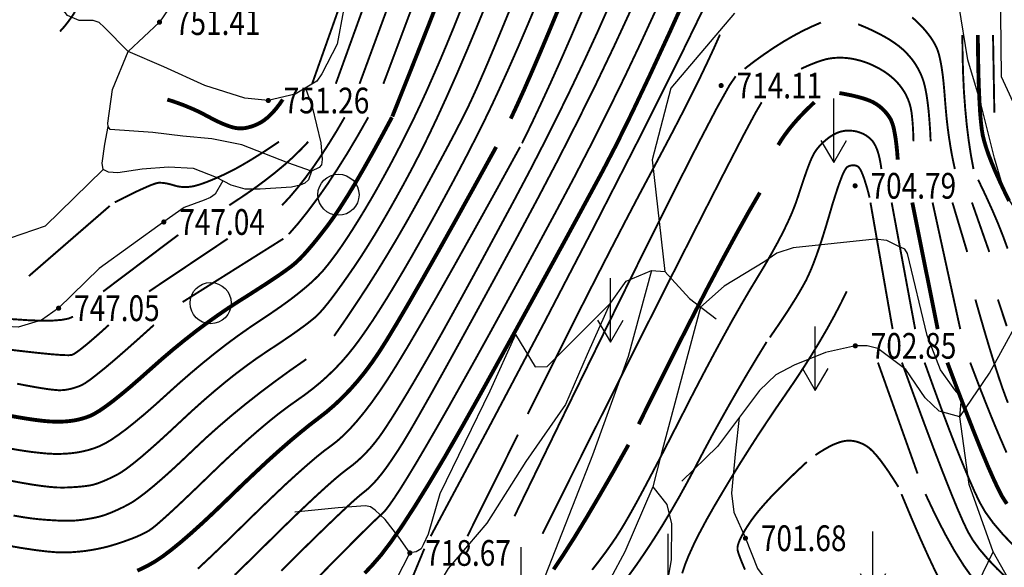
# Model space of a CAD drawing. Units: inches. Extents: x 36481866 to 36491121, y 3070046 to 3193056.
# Drawn here: x 36484522 to 36484675, y 3071207 to 3071292 of the extents above; entities that cross this region are included whole.
import ezdxf
from ezdxf.enums import TextEntityAlignment as Align

# ---------------------------------------------------------------- set-up
doc = ezdxf.new("R2010")
doc.units = ezdxf.units.IN
doc.header["$LTSCALE"] = 2
doc.header["$MEASUREMENT"] = 0
doc.header["$XCLIPFRAME"] = 0
for name, color, linetype in [('DGX', 253, 'Continuous'), ('DMTZ', 253, 'Continuous'), ('GCD', 253, 'Continuous'), ('TK', 7, 'Continuous'), ('ZBTZ', 253, 'Continuous')]:
    doc.layers.add(name, color=color, linetype=linetype)
doc.styles.add('HZ', font='txt', dxfattribs={"width": 0.8})
doc.linetypes.add('10421', pattern='A,2,[150,AAA.SHX,S=1,R=0,X=0,Y=1],1e-11', length=2)
picture_1 = doc.add_image_def('image1.png', size_in_pixel=(6617, 9358))

# ---------------------------------------------------------------- blocks, each defined once
blk = doc.blocks.new('GC200')
at = {"linetype": 'Continuous', "const_width": 0.2, "flags": 128}
blk.add_lwpolyline([(-0.1, 0, 1), (0.1, 0, 1)], format="xyb", close=True, dxfattribs=at)
blk = doc.blocks.new('gc120')
for p, q in [((0, 0), (0, 2.5)), ((-0.5, 0.866), (0, 0)), ((0, 0), (0.5, 0.866))]:
    blk.add_line(p, q)
blk = doc.blocks.new('gc122')
blk.add_circle((0, 0), 0.8)

msp = doc.modelspace()

# ---------------------------------------------------------------- linework, layer by layer
at = {"layer": 'DGX', "linetype": 'Continuous', "const_width": 0.3, "flags": 128}
for points in [[(36484640.48, 3071319.56), (36484635.99, 3071309.69), (36484630.83, 3071298.79), (36484625.01, 3071286.85), (36484618.52, 3071273.88), (36484611.36, 3071259.88), (36484603.54, 3071244.85), (36484595.05, 3071228.79), (36484585.9, 3071211.7)], [(36484575.06, 3071303.51), (36484567.45, 3071282.06)], [(36484578.89, 3071303.51), (36484571.13, 3071282.06)], [(36484574.83, 3071282.06), (36484582.74, 3071303.51)], [(36484578.54, 3071282.06), (36484586.6, 3071303.51)], [(36484528.19, 3071290.19), (36484528.9, 3071290.98), (36484529.57, 3071291.84), (36484530.21, 3071292.75), (36484530.82, 3071293.73), (36484531.4, 3071294.76), (36484531.94, 3071295.85), (36484532.44, 3071297), (36484532.92, 3071298.2)], [(36484520.35, 3071220.36), (36484522.25, 3071220.01), (36484523.95, 3071219.72), (36484525.45, 3071219.51), (36484526.74, 3071219.36), (36484527.83, 3071219.28), (36484528.72, 3071219.27), (36484529.48, 3071219.29), (36484530.19, 3071219.33), (36484530.84, 3071219.37), (36484531.43, 3071219.42), (36484531.97, 3071219.48), (36484532.46, 3071219.54), (36484532.89, 3071219.61), (36484533.27, 3071219.69), (36484533.63, 3071219.79), (36484534.03, 3071219.91), (36484534.45, 3071220.07), (36484534.91, 3071220.25), (36484535.41, 3071220.46), (36484535.93, 3071220.7), (36484536.49, 3071220.97), (36484537.08, 3071221.26), (36484537.76, 3071221.66), (36484538.6, 3071222.24), (36484539.59, 3071223), (36484540.74, 3071223.93), (36484542.04, 3071225.05), (36484543.5, 3071226.34), (36484545.12, 3071227.82), (36484546.89, 3071229.47), (36484548.71, 3071231.16), (36484550.51, 3071232.77), (36484552.26, 3071234.28), (36484553.97, 3071235.7), (36484555.65, 3071237.03), (36484557.29, 3071238.26), (36484558.89, 3071239.41), (36484560.45, 3071240.46), (36484561.92, 3071241.43), (36484563.25, 3071242.32), (36484564.45, 3071243.14), (36484565.5, 3071243.89), (36484566.41, 3071244.55), (36484567.18, 3071245.15), (36484567.81, 3071245.66), (36484568.3, 3071246.11), (36484568.75, 3071246.58), (36484569.28, 3071247.18), (36484569.88, 3071247.92), (36484570.56, 3071248.79), (36484571.3, 3071249.79), (36484572.12, 3071250.92), (36484573.02, 3071252.19), (36484573.98, 3071253.58), (36484575, 3071255.1), (36484576.04, 3071256.73), (36484577.12, 3071258.47), (36484578.23, 3071260.32), (36484579.36, 3071262.27), (36484580.53, 3071264.34), (36484581.73, 3071266.51), (36484582.96, 3071268.8), (36484584.23, 3071271.25), (36484585.56, 3071273.94), (36484586.95, 3071276.87), (36484588.39, 3071280.02), (36484589.9, 3071283.41), (36484591.46, 3071287.04), (36484593.08, 3071290.9), (36484594.76, 3071294.99)], [(36484602.32, 3071294.36), (36484600.85, 3071290.87), (36484599.42, 3071287.55), (36484598.03, 3071284.41), (36484596.69, 3071281.46), (36484595.4, 3071278.68), (36484594.15, 3071276.09), (36484592.94, 3071273.68), (36484591.75, 3071271.35), (36484590.54, 3071269.03), (36484589.31, 3071266.71), (36484588.06, 3071264.4), (36484586.8, 3071262.08), (36484585.52, 3071259.77), (36484584.22, 3071257.46), (36484582.91, 3071255.15), (36484581.61, 3071252.91), (36484580.36, 3071250.81), (36484579.17, 3071248.85), (36484578.03, 3071247.04), (36484576.95, 3071245.36), (36484575.91, 3071243.82), (36484574.93, 3071242.43), (36484574, 3071241.18), (36484573.07, 3071240.01), (36484572.09, 3071238.88), (36484571.06, 3071237.79), (36484569.97, 3071236.73), (36484568.83, 3071235.7), (36484567.63, 3071234.71), (36484566.38, 3071233.75), (36484565.08, 3071232.83), (36484563.71, 3071231.86), (36484562.25, 3071230.76), (36484560.71, 3071229.53), (36484559.08, 3071228.16), (36484557.37, 3071226.67), (36484555.57, 3071225.04), (36484553.68, 3071223.29), (36484551.71, 3071221.4), (36484549.8, 3071219.55), (36484548.09, 3071217.92), (36484546.59, 3071216.5), (36484545.28, 3071215.29), (36484544.18, 3071214.3), (36484543.29, 3071213.52), (36484542.59, 3071212.96), (36484542.1, 3071212.61), (36484541.67, 3071212.36), (36484541.19, 3071212.11), (36484540.63, 3071211.85), (36484540.02, 3071211.58), (36484539.34, 3071211.31), (36484538.59, 3071211.04), (36484537.78, 3071210.75), (36484536.91, 3071210.47), (36484535.99, 3071210.19), (36484535.05, 3071209.95), (36484534.09, 3071209.74), (36484533.11, 3071209.56), (36484532.11, 3071209.41), (36484531.09, 3071209.3), (36484530.05, 3071209.22), (36484528.99, 3071209.18), (36484527.75, 3071209.2), (36484526.18, 3071209.33), (36484524.29, 3071209.56), (36484522.06, 3071209.9), (36484519.51, 3071210.35)], [(36484520.29, 3071225.36), (36484521.95, 3071225.08), (36484523.47, 3071224.85), (36484524.85, 3071224.69), (36484526.07, 3071224.57), (36484527.15, 3071224.51), (36484528.14, 3071224.5), (36484529.1, 3071224.54), (36484530.04, 3071224.62), (36484530.95, 3071224.74), (36484531.82, 3071224.91), (36484532.67, 3071225.12), (36484533.5, 3071225.38), (36484534.29, 3071225.68), (36484535.14, 3071226.09), (36484536.13, 3071226.67), (36484537.25, 3071227.43), (36484538.51, 3071228.36), (36484539.9, 3071229.47), (36484541.44, 3071230.75), (36484543.11, 3071232.21), (36484544.91, 3071233.84), (36484546.78, 3071235.52), (36484548.63, 3071237.13), (36484550.47, 3071238.67), (36484552.29, 3071240.14), (36484554.09, 3071241.54), (36484555.88, 3071242.86), (36484557.66, 3071244.11), (36484559.42, 3071245.29), (36484561.11, 3071246.42), (36484562.66, 3071247.49), (36484564.08, 3071248.52), (36484565.36, 3071249.51), (36484566.5, 3071250.45), (36484567.52, 3071251.34), (36484568.39, 3071252.19), (36484569.14, 3071252.99), (36484569.83, 3071253.83), (36484570.56, 3071254.77), (36484571.33, 3071255.81), (36484572.14, 3071256.96), (36484572.98, 3071258.22), (36484573.86, 3071259.58), (36484574.78, 3071261.05), (36484575.74, 3071262.63), (36484576.71, 3071264.27), (36484577.67, 3071265.95), (36484578.62, 3071267.66), (36484579.57, 3071269.4), (36484580.51, 3071271.18), (36484581.44, 3071272.98), (36484582.37, 3071274.82), (36484583.29, 3071276.69), (36484584.22, 3071278.65), (36484585.19, 3071280.76), (36484586.19, 3071283.02), (36484587.24, 3071285.43), (36484588.32, 3071287.99), (36484589.44, 3071290.7), (36484590.59, 3071293.57)], [(36484613.69, 3071294.2), (36484611.81, 3071289.98), (36484609.85, 3071285.74), (36484607.82, 3071281.46), (36484605.71, 3071277.15), (36484603.53, 3071272.81), (36484601.28, 3071268.44), (36484598.95, 3071264.04), (36484596.66, 3071259.79), (36484594.54, 3071255.86), (36484592.58, 3071252.24), (36484590.78, 3071248.95), (36484589.14, 3071245.98), (36484587.67, 3071243.33), (36484586.36, 3071241.01), (36484585.21, 3071239), (36484584.17, 3071237.21), (36484583.19, 3071235.54), (36484582.27, 3071233.99), (36484581.4, 3071232.56), (36484580.59, 3071231.24), (36484579.84, 3071230.05), (36484579.14, 3071228.97), (36484578.5, 3071228), (36484577.88, 3071227.12), (36484577.24, 3071226.29), (36484576.58, 3071225.49), (36484575.9, 3071224.75), (36484575.2, 3071224.04), (36484574.49, 3071223.38), (36484573.75, 3071222.77), (36484572.99, 3071222.2), (36484572.12, 3071221.53), (36484571.03, 3071220.62), (36484569.72, 3071219.47), (36484568.19, 3071218.08), (36484566.45, 3071216.45), (36484564.49, 3071214.58), (36484562.31, 3071212.46), (36484559.92, 3071210.1), (36484557.54, 3071207.76), (36484555.4, 3071205.68)], [(36484616.99, 3071293.38), (36484614.43, 3071287.85), (36484611.71, 3071282.17), (36484608.82, 3071276.33), (36484605.77, 3071270.33), (36484602.55, 3071264.18), (36484599.17, 3071257.87), (36484595.86, 3071251.78), (36484592.87, 3071246.31), (36484590.2, 3071241.45), (36484587.85, 3071237.2), (36484585.82, 3071233.57), (36484584.1, 3071230.54), (36484582.71, 3071228.13), (36484581.63, 3071226.33), (36484580.73, 3071224.91), (36484579.87, 3071223.62), (36484579.06, 3071222.46), (36484578.29, 3071221.43), (36484577.56, 3071220.54), (36484576.87, 3071219.78), (36484576.23, 3071219.15), (36484575.63, 3071218.66), (36484574.92, 3071218.09), (36484573.95, 3071217.25), (36484572.72, 3071216.12), (36484571.23, 3071214.72), (36484569.48, 3071213.04), (36484567.47, 3071211.09), (36484565.19, 3071208.85), (36484562.66, 3071206.34)], [(36484620.99, 3071293.6), (36484618.56, 3071288.32), (36484616.06, 3071283.05), (36484613.48, 3071277.79), (36484610.84, 3071272.54), (36484608.13, 3071267.3), (36484605.34, 3071262.06), (36484602.59, 3071256.97), (36484599.97, 3071252.14), (36484597.47, 3071247.58), (36484595.11, 3071243.28), (36484592.88, 3071239.25), (36484590.77, 3071235.49), (36484588.8, 3071231.99), (36484586.95, 3071228.75), (36484585.26, 3071225.83), (36484583.74, 3071223.25), (36484582.4, 3071221.03), (36484581.23, 3071219.15), (36484580.23, 3071217.62), (36484579.41, 3071216.45), (36484578.77, 3071215.62), (36484578.3, 3071215.14), (36484577.71, 3071214.63), (36484576.72, 3071213.68), (36484575.31, 3071212.3), (36484573.5, 3071210.49), (36484571.28, 3071208.25), (36484568.65, 3071205.58)], [(36484570.87, 3071242.84), (36484572.61, 3071245.34), (36484574.31, 3071247.87), (36484575.98, 3071250.41), (36484577.61, 3071252.97), (36484579.2, 3071255.56), (36484580.75, 3071258.16), (36484582.27, 3071260.79), (36484583.75, 3071263.44), (36484585.16, 3071266), (36484586.45, 3071268.38), (36484587.63, 3071270.57), (36484588.7, 3071272.57), (36484589.66, 3071274.39), (36484590.5, 3071276.02), (36484591.23, 3071277.46), (36484591.85, 3071278.72), (36484592.46, 3071280.02), (36484593.17, 3071281.59), (36484593.97, 3071283.42), (36484594.87, 3071285.51), (36484595.87, 3071287.88), (36484596.96, 3071290.51), (36484598.15, 3071293.4)], [(36484609.62, 3071293.72), (36484607.91, 3071289.74), (36484606.25, 3071285.95), (36484604.64, 3071282.36), (36484603.08, 3071278.98), (36484601.58, 3071275.79), (36484600.12, 3071272.8)], [(36484667.5, 3071268.8), (36484667.23, 3071270.05), (36484666.98, 3071271.33), (36484666.76, 3071272.64), (36484666.55, 3071273.98), (36484666.37, 3071275.35), (36484666.21, 3071276.75), (36484666.08, 3071278.18), (36484665.96, 3071279.64), (36484665.85, 3071281.05), (36484665.73, 3071282.34), (36484665.6, 3071283.51), (36484665.45, 3071284.56), (36484665.28, 3071285.49), (36484665.11, 3071286.29), (36484664.92, 3071286.98), (36484664.72, 3071287.54), (36484664.48, 3071288.04), (36484664.2, 3071288.55), (36484663.87, 3071289.08), (36484663.5, 3071289.6), (36484663.07, 3071290.14), (36484662.6, 3071290.69), (36484662.08, 3071291.24), (36484661.52, 3071291.8), (36484660.86, 3071292.38)], [(36484646.65, 3071291.58), (36484645.22, 3071290.96), (36484643.78, 3071290.27), (36484642.32, 3071289.49), (36484640.84, 3071288.63), (36484639.35, 3071287.69), (36484637.84, 3071286.67), (36484636.31, 3071285.57), (36484634.77, 3071284.39)], [(36484663.73, 3071273.13), (36484663.65, 3071274.83), (36484663.54, 3071276.39), (36484663.42, 3071277.81), (36484663.27, 3071279.1), (36484663.11, 3071280.24), (36484662.92, 3071281.25), (36484662.72, 3071282.11), (36484662.49, 3071282.84), (36484662.23, 3071283.49), (36484661.94, 3071284.11), (36484661.6, 3071284.72), (36484661.23, 3071285.31), (36484660.82, 3071285.87), (36484660.37, 3071286.41), (36484659.89, 3071286.93), (36484659.37, 3071287.43), (36484658.78, 3071287.92), (36484658.12, 3071288.41), (36484657.38, 3071288.9), (36484656.55, 3071289.39), (36484655.65, 3071289.87), (36484654.66, 3071290.36), (36484653.6, 3071290.84), (36484652.45, 3071291.32)], [(36484630.93, 3071289.7), (36484630.03, 3071287.67), (36484629, 3071285.46), (36484627.85, 3071283.05), (36484626.57, 3071280.46), (36484625.17, 3071277.69), (36484623.64, 3071274.73), (36484621.98, 3071271.58), (36484620.2, 3071268.24), (36484618.29, 3071264.66), (36484616.24, 3071260.75), (36484614.05, 3071256.53), (36484611.72, 3071252), (36484609.25, 3071247.15), (36484606.65, 3071241.98), (36484603.9, 3071236.5), (36484601.02, 3071230.7)], [(36484670.4, 3071268.8), (36484670, 3071270.96), (36484669.65, 3071273.26), (36484669.35, 3071275.67), (36484669.11, 3071278.21), (36484668.91, 3071280.88), (36484668.78, 3071283.67), (36484668.7, 3071286.59), (36484668.67, 3071289.63)], [(36484673.65, 3071277.55), (36484673.44, 3071289.63)], [(36484661.06, 3071273.13), (36484661.03, 3071274.1), (36484660.99, 3071274.98), (36484660.94, 3071275.79), (36484660.88, 3071276.52), (36484660.81, 3071277.16), (36484660.74, 3071277.72), (36484660.65, 3071278.2), (36484660.56, 3071278.6), (36484660.46, 3071278.95), (36484660.34, 3071279.3), (36484660.21, 3071279.64), (36484660.06, 3071279.97), (36484659.91, 3071280.3), (36484659.74, 3071280.62), (36484659.55, 3071280.93), (36484659.35, 3071281.23), (36484659.14, 3071281.53), (36484658.92, 3071281.82), (36484658.68, 3071282.1), (36484658.43, 3071282.37), (36484658.17, 3071282.64), (36484657.89, 3071282.9), (36484657.6, 3071283.15), (36484657.3, 3071283.39), (36484656.99, 3071283.63), (36484656.66, 3071283.86), (36484656.32, 3071284.08), (36484655.97, 3071284.29), (36484655.61, 3071284.5), (36484655.24, 3071284.69), (36484654.85, 3071284.88), (36484654.46, 3071285.06), (36484654.06, 3071285.23), (36484653.65, 3071285.38), (36484653.25, 3071285.52), (36484652.85, 3071285.64), (36484652.44, 3071285.75), (36484652.04, 3071285.85), (36484651.64, 3071285.93), (36484651.23, 3071286), (36484650.82, 3071286.05), (36484650.42, 3071286.09), (36484650.02, 3071286.11), (36484649.62, 3071286.12), (36484649.22, 3071286.11), (36484648.82, 3071286.09), (36484648.42, 3071286.05), (36484648.02, 3071285.99), (36484647.61, 3071285.92), (36484647.15, 3071285.8), (36484646.65, 3071285.65), (36484646.12, 3071285.47), (36484645.54, 3071285.25), (36484644.92, 3071285), (36484644.26, 3071284.71), (36484643.56, 3071284.39)], [(36484633.38, 3071283.24), (36484632.4, 3071281.79), (36484630.46, 3071278.32), (36484627.58, 3071272.81), (36484623.75, 3071265.27), (36484618.97, 3071255.7), (36484613.25, 3071244.11), (36484606.57, 3071230.48), (36484598.95, 3071214.82)], [(36484637.43, 3071279.19), (36484636.5, 3071277.61), (36484634.62, 3071274.1), (36484631.79, 3071268.63), (36484628, 3071261.21), (36484623.25, 3071251.85), (36484617.56, 3071240.55), (36484610.91, 3071227.29), (36484603.31, 3071212.09)], [(36484562.77, 3071263.17), (36484563.96, 3071264.45), (36484565.15, 3071265.85), (36484566.36, 3071267.38), (36484567.57, 3071269.03), (36484568.79, 3071270.8), (36484570.02, 3071272.7), (36484571.27, 3071274.72), (36484572.52, 3071276.86)], [(36484563.82, 3071258.68), (36484565.28, 3071260.35), (36484566.75, 3071262.19), (36484568.26, 3071264.2), (36484569.79, 3071266.38), (36484571.35, 3071268.74), (36484572.94, 3071271.27), (36484574.55, 3071273.98), (36484576.19, 3071276.86)], [(36484656.06, 3071268.8), (36484655.94, 3071269.65), (36484655.79, 3071270.43), (36484655.62, 3071271.13), (36484655.42, 3071271.76), (36484655.19, 3071272.31), (36484654.94, 3071272.78), (36484654.67, 3071273.18), (36484654.36, 3071273.5), (36484654.04, 3071273.77), (36484653.7, 3071274.01), (36484653.34, 3071274.22), (36484652.97, 3071274.39), (36484652.58, 3071274.53), (36484652.17, 3071274.65), (36484651.75, 3071274.73), (36484651.31, 3071274.77), (36484650.86, 3071274.79), (36484650.42, 3071274.76), (36484649.98, 3071274.68), (36484649.55, 3071274.57), (36484649.12, 3071274.41), (36484648.7, 3071274.2), (36484648.28, 3071273.96), (36484647.86, 3071273.67), (36484647.47, 3071273.36), (36484647.1, 3071273.04), (36484646.75, 3071272.72), (36484646.44, 3071272.39), (36484646.15, 3071272.05), (36484645.89, 3071271.71), (36484645.66, 3071271.37), (36484645.46, 3071271.01), (36484645.26, 3071270.6), (36484645.03, 3071270.08), (36484644.78, 3071269.45), (36484644.5, 3071268.71), (36484644.2, 3071267.86), (36484643.87, 3071266.9), (36484643.51, 3071265.83), (36484643.13, 3071264.65), (36484642.69, 3071263.38), (36484642.15, 3071262.01), (36484641.5, 3071260.55), (36484640.76, 3071259.01), (36484639.91, 3071257.38), (36484638.96, 3071255.66), (36484637.92, 3071253.85), (36484636.77, 3071251.95), (36484635.54, 3071249.92), (36484634.24, 3071247.7), (36484632.87, 3071245.3), (36484631.44, 3071242.71), (36484629.94, 3071239.94), (36484628.37, 3071236.99), (36484626.73, 3071233.85), (36484625.03, 3071230.52), (36484623.36, 3071227.25), (36484621.83, 3071224.28), (36484620.42, 3071221.6), (36484619.16, 3071219.21), (36484618.03, 3071217.11), (36484617.03, 3071215.31), (36484616.16, 3071213.8), (36484615.43, 3071212.59), (36484614.73, 3071211.49), (36484613.93, 3071210.33), (36484613.06, 3071209.11), (36484612.09, 3071207.82), (36484611.04, 3071206.47)], [(36484562.29, 3071273.06), (36484561.05, 3071272.22), (36484559.86, 3071271.44), (36484558.73, 3071270.73), (36484557.66, 3071270.07), (36484556.64, 3071269.47), (36484555.68, 3071268.93), (36484554.78, 3071268.46), (36484553.94, 3071268.04), (36484553.15, 3071267.68), (36484552.41, 3071267.35), (36484551.72, 3071267.06), (36484551.08, 3071266.8), (36484550.5, 3071266.59), (36484549.97, 3071266.41), (36484549.48, 3071266.26), (36484549.05, 3071266.15), (36484548.65, 3071266.08), (36484548.26, 3071266.03), (36484547.86, 3071266), (36484547.48, 3071266), (36484547.1, 3071266.03), (36484546.72, 3071266.08), (36484546.35, 3071266.15), (36484545.98, 3071266.26), (36484545.63, 3071266.36), (36484545.29, 3071266.45), (36484544.96, 3071266.53), (36484544.65, 3071266.59), (36484544.36, 3071266.63), (36484544.08, 3071266.66), (36484543.81, 3071266.67), (36484543.56, 3071266.67), (36484543.24, 3071266.61), (36484542.77, 3071266.46), (36484542.15, 3071266.22), (36484541.37, 3071265.88), (36484540.44, 3071265.46), (36484539.35, 3071264.94), (36484538.12, 3071264.33), (36484536.73, 3071263.62)], [(36484599.82, 3071272.24), (36484596.07, 3071265.42), (36484592.65, 3071259.26), (36484589.57, 3071253.76), (36484586.82, 3071248.9), (36484584.4, 3071244.71), (36484582.32, 3071241.16), (36484580.57, 3071238.27), (36484579.16, 3071236.04), (36484577.93, 3071234.21), (36484576.74, 3071232.53), (36484575.58, 3071231.01), (36484574.46, 3071229.65), (36484573.38, 3071228.44), (36484572.34, 3071227.39), (36484571.33, 3071226.49), (36484570.36, 3071225.74), (36484569.32, 3071224.98), (36484568.1, 3071224), (36484566.72, 3071222.82), (36484565.16, 3071221.44), (36484563.42, 3071219.86), (36484561.52, 3071218.06), (36484559.44, 3071216.07), (36484557.18, 3071213.87), (36484554.96, 3071211.69), (36484552.97, 3071209.76), (36484551.2, 3071208.08), (36484549.67, 3071206.65)], [(36484566.85, 3071273.06), (36484565.74, 3071271.89), (36484564.52, 3071270.69), (36484563.17, 3071269.48), (36484561.69, 3071268.25), (36484560.1, 3071267.01), (36484558.38, 3071265.74), (36484556.53, 3071264.47), (36484554.56, 3071263.17)], [(36484654.23, 3071264.35), (36484653.95, 3071265.43), (36484653.68, 3071266.37), (36484653.42, 3071267.19), (36484653.18, 3071267.87), (36484652.95, 3071268.41), (36484652.73, 3071268.82), (36484652.52, 3071269.1), (36484652.33, 3071269.25), (36484652.14, 3071269.32), (36484651.95, 3071269.37), (36484651.76, 3071269.39), (36484651.57, 3071269.39), (36484651.38, 3071269.36), (36484651.18, 3071269.32), (36484650.99, 3071269.25), (36484650.79, 3071269.16), (36484650.58, 3071268.95), (36484650.32, 3071268.53), (36484650.02, 3071267.9), (36484649.69, 3071267.06), (36484649.31, 3071266.02), (36484648.9, 3071264.76), (36484648.44, 3071263.3), (36484647.95, 3071261.62), (36484647.44, 3071259.91), (36484646.95, 3071258.32), (36484646.47, 3071256.86), (36484646.01, 3071255.52), (36484645.56, 3071254.31), (36484645.13, 3071253.23), (36484644.71, 3071252.28), (36484644.31, 3071251.45), (36484643.87, 3071250.65), (36484643.36, 3071249.76), (36484642.78, 3071248.78), (36484642.11, 3071247.72), (36484641.38, 3071246.57), (36484640.56, 3071245.34), (36484639.67, 3071244.03), (36484638.7, 3071242.62)], [(36484675.71, 3071256.43), (36484675, 3071258.37), (36484674.19, 3071260.41), (36484673.27, 3071262.55), (36484672.25, 3071264.79), (36484671.13, 3071267.13)], [(36484535.95, 3071263.07), (36484523.36, 3071252.16)], [(36484657.81, 3071243.91), (36484654.36, 3071263.6)], [(36484661.32, 3071243.91), (36484657.66, 3071263.6)], [(36484668.34, 3071243.91), (36484664.03, 3071263.6)], [(36484669.42, 3071255.91), (36484667.12, 3071263.6)], [(36484672.86, 3071255.91), (36484670.16, 3071263.6)], [(36484546.62, 3071258.57), (36484534.92, 3071249.76)], [(36484542.05, 3071249.76), (36484554.31, 3071257.97)], [(36484547.29, 3071248.12), (36484562.97, 3071257.97)], [(36484650.67, 3071249.77), (36484649.71, 3071247.84), (36484648.69, 3071245.9), (36484647.6, 3071243.93), (36484646.44, 3071241.94), (36484645.22, 3071239.93), (36484643.93, 3071237.9), (36484642.58, 3071235.85), (36484641.16, 3071233.78), (36484639.72, 3071231.69), (36484638.29, 3071229.57), (36484636.88, 3071227.44), (36484635.49, 3071225.28), (36484634.11, 3071223.1), (36484632.75, 3071220.9), (36484631.41, 3071218.67), (36484630.08, 3071216.43), (36484628.84, 3071214.25), (36484627.77, 3071212.25), (36484626.85, 3071210.41), (36484626.09, 3071208.75), (36484625.49, 3071207.25), (36484625.05, 3071205.93)], [(36484675.75, 3071232.46), (36484675.34, 3071233.55), (36484674.9, 3071234.76), (36484674.42, 3071236.16), (36484673.9, 3071237.75), (36484673.34, 3071239.53), (36484672.74, 3071241.49), (36484672.1, 3071243.64), (36484671.42, 3071245.98), (36484670.7, 3071248.51)], [(36484675.57, 3071244.37), (36484674.2, 3071248.51)], [(36484530.24, 3071245.85), (36484529.53, 3071245.55), (36484528.48, 3071245.35), (36484527.1, 3071245.24), (36484525.38, 3071245.22), (36484523.32, 3071245.29), (36484520.93, 3071245.45), (36484518.2, 3071245.71), (36484515.14, 3071246.05)], [(36484510.2, 3071242.04), (36484514.64, 3071241.44), (36484518.52, 3071240.94), (36484521.84, 3071240.54), (36484524.61, 3071240.23), (36484526.82, 3071240.01), (36484528.47, 3071239.88), (36484529.57, 3071239.85), (36484530.11, 3071239.91), (36484530.43, 3071240.08), (36484530.86, 3071240.37), (36484531.41, 3071240.77), (36484532.06, 3071241.29), (36484532.83, 3071241.93), (36484533.71, 3071242.69), (36484534.7, 3071243.56), (36484535.8, 3071244.56)], [(36484521.53, 3071235.42), (36484522.81, 3071235.17), (36484523.96, 3071234.96), (36484524.99, 3071234.78), (36484525.9, 3071234.64), (36484526.69, 3071234.53), (36484527.36, 3071234.46), (36484527.9, 3071234.41), (36484528.32, 3071234.41), (36484528.69, 3071234.43), (36484529.06, 3071234.47), (36484529.45, 3071234.53), (36484529.84, 3071234.62), (36484530.24, 3071234.72), (36484530.65, 3071234.85), (36484531.08, 3071235), (36484531.51, 3071235.17), (36484532.06, 3071235.47), (36484532.87, 3071236.02), (36484533.91, 3071236.83), (36484535.21, 3071237.87), (36484536.75, 3071239.17), (36484538.53, 3071240.72), (36484540.55, 3071242.51), (36484542.83, 3071244.56)], [(36484638.2, 3071241.92), (36484636.7, 3071239.48), (36484635.23, 3071237.04), (36484633.8, 3071234.61), (36484632.4, 3071232.18), (36484631.04, 3071229.76), (36484629.7, 3071227.35), (36484628.4, 3071224.94), (36484627.14, 3071222.53), (36484625.88, 3071220.16), (36484624.61, 3071217.86), (36484623.32, 3071215.63), (36484622.02, 3071213.46), (36484620.7, 3071211.36), (36484619.37, 3071209.33), (36484618.02, 3071207.37), (36484616.66, 3071205.47)], [(36484520.97, 3071214.92), (36484522.54, 3071214.65), (36484523.88, 3071214.46), (36484524.99, 3071214.34), (36484525.96, 3071214.26), (36484526.86, 3071214.2), (36484527.69, 3071214.15), (36484528.44, 3071214.12), (36484529.13, 3071214.11), (36484529.75, 3071214.11), (36484530.31, 3071214.13), (36484530.79, 3071214.16), (36484531.23, 3071214.21), (36484531.67, 3071214.26), (36484532.11, 3071214.32), (36484532.54, 3071214.39), (36484532.97, 3071214.46), (36484533.39, 3071214.54), (36484533.81, 3071214.63), (36484534.22, 3071214.72), (36484534.65, 3071214.84), (36484535.12, 3071214.98), (36484535.62, 3071215.17), (36484536.17, 3071215.38), (36484536.75, 3071215.63), (36484537.37, 3071215.91), (36484538.03, 3071216.23), (36484538.72, 3071216.58), (36484539.51, 3071217.03), (36484540.43, 3071217.66), (36484541.5, 3071218.47), (36484542.71, 3071219.45), (36484544.07, 3071220.62), (36484545.56, 3071221.95), (36484547.2, 3071223.47), (36484548.98, 3071225.16), (36484550.87, 3071226.94), (36484552.85, 3071228.71), (36484554.92, 3071230.48), (36484557.07, 3071232.24), (36484559.31, 3071234), (36484561.64, 3071235.75), (36484564.05, 3071237.5), (36484566.55, 3071239.24)], [(36484661.69, 3071221.45), (36484655.53, 3071238.71)], [(36484675.86, 3071204.95), (36484674.09, 3071206.63), (36484672.58, 3071208.21), (36484671.31, 3071209.71), (36484670.29, 3071211.11), (36484669.52, 3071212.42), (36484668.8, 3071213.94), (36484667.91, 3071215.97), (36484666.87, 3071218.5), (36484665.67, 3071221.53), (36484664.3, 3071225.07), (36484662.78, 3071229.11), (36484661.1, 3071233.66), (36484659.26, 3071238.71)], [(36484676.98, 3071209.91), (36484675.06, 3071211.9), (36484673.48, 3071213.75), (36484672.23, 3071215.47), (36484671.33, 3071217.04), (36484670.55, 3071218.69), (36484669.69, 3071220.65), (36484668.75, 3071222.9), (36484667.72, 3071225.46), (36484666.61, 3071228.32), (36484665.42, 3071231.48), (36484664.15, 3071234.94), (36484662.79, 3071238.71)], [(36484675.54, 3071224.71), (36484674.61, 3071226.85), (36484673.57, 3071229.32), (36484672.44, 3071232.12), (36484671.21, 3071235.25), (36484669.89, 3071238.71)], [(36484599.49, 3071227.5), (36484591.62, 3071211.7)], [(36484658.71, 3071219.37), (36484657.93, 3071220.6), (36484657.21, 3071221.7), (36484656.53, 3071222.67), (36484655.91, 3071223.52), (36484655.33, 3071224.23), (36484654.8, 3071224.82), (36484654.32, 3071225.29), (36484653.9, 3071225.62), (36484653.49, 3071225.88), (36484653.08, 3071226.09), (36484652.66, 3071226.26), (36484652.25, 3071226.4), (36484651.83, 3071226.49), (36484651.4, 3071226.55), (36484650.97, 3071226.56), (36484650.54, 3071226.54), (36484650.08, 3071226.46), (36484649.59, 3071226.33), (36484649.06, 3071226.14), (36484648.48, 3071225.9), (36484647.87, 3071225.59), (36484647.22, 3071225.22), (36484646.52, 3071224.8), (36484645.79, 3071224.32)], [(36484644.46, 3071223.26), (36484642.88, 3071221.78), (36484641.43, 3071220.39), (36484640.12, 3071219.09), (36484638.95, 3071217.89), (36484637.92, 3071216.76), (36484637.03, 3071215.73), (36484636.28, 3071214.79), (36484635.66, 3071213.94), (36484635.15, 3071213.16), (36484634.72, 3071212.46), (36484634.36, 3071211.81), (36484634.07, 3071211.24), (36484633.86, 3071210.73), (36484633.72, 3071210.29), (36484633.66, 3071209.92), (36484633.67, 3071209.61), (36484633.75, 3071209.27), (36484633.91, 3071208.79), (36484634.14, 3071208.16), (36484634.45, 3071207.4), (36484634.83, 3071206.5)], [(36484667.72, 3071200.76), (36484667.12, 3071201.47), (36484666.39, 3071202.6), (36484665.52, 3071204.15), (36484664.52, 3071206.13), (36484663.39, 3071208.53), (36484662.12, 3071211.34), (36484660.72, 3071214.59), (36484659.19, 3071218.25)], [(36484674.59, 3071200.76), (36484673.2, 3071201.9), (36484671.79, 3071203.34), (36484670.36, 3071205.07), (36484668.91, 3071207.11), (36484667.44, 3071209.44), (36484665.96, 3071212.08), (36484664.46, 3071215.01), (36484662.93, 3071218.25)], [(36484584.92, 3071209.76), (36484582.24, 3071203.3), (36484580.09, 3071197.19), (36484578.47, 3071191.41), (36484577.39, 3071185.98), (36484576.83, 3071180.88), (36484576.81, 3071176.13), (36484577.31, 3071171.71), (36484578.35, 3071167.64), (36484579.26, 3071163.76), (36484579.42, 3071159.94), (36484578.81, 3071156.17), (36484577.44, 3071152.46), (36484575.3, 3071148.79), (36484572.4, 3071145.19), (36484568.74, 3071141.63), (36484564.31, 3071138.13)]]:
    msp.add_lwpolyline(points, dxfattribs=at)
at = {"layer": 'DGX', "color": 251, "linetype": 'Continuous', "const_width": 0.6, "flags": 128}
for points in [[(36484579.93, 3071276.97), (36484582.91, 3071284.44), (36484585.54, 3071291.08), (36484587.81, 3071296.88), (36484589.73, 3071301.84), (36484591.29, 3071305.97), (36484592.5, 3071309.26), (36484593.35, 3071311.72), (36484593.85, 3071313.34)], [(36484626.61, 3071297.81), (36484623.12, 3071290.09), (36484619.98, 3071283.32), (36484617.21, 3071277.49), (36484614.81, 3071272.61), (36484612.77, 3071268.68), (36484610.84, 3071265.11), (36484608.78, 3071261.31), (36484606.58, 3071257.27), (36484604.24, 3071253), (36484601.77, 3071248.5), (36484599.16, 3071243.76), (36484596.41, 3071238.8), (36484593.53, 3071233.6), (36484590.68, 3071228.53), (36484588.06, 3071223.97), (36484585.64, 3071219.92), (36484583.45, 3071216.38), (36484581.47, 3071213.33), (36484579.71, 3071210.8), (36484578.17, 3071208.77), (36484576.84, 3071207.24), (36484575.64, 3071205.96)], [(36484605.92, 3071294), (36484604.42, 3071290.4), (36484603.02, 3071287.08), (36484601.72, 3071284.05), (36484600.51, 3071281.29), (36484599.39, 3071278.82), (36484598.37, 3071276.64)], [(36484675.94, 3071263.85), (36484675.13, 3071265.51), (36484674.41, 3071267.06), (36484673.77, 3071268.49), (36484673.22, 3071269.82), (36484672.75, 3071271.03), (36484672.37, 3071272.13), (36484672.07, 3071273.13), (36484671.85, 3071274), (36484671.69, 3071274.97), (36484671.55, 3071276.21), (36484671.42, 3071277.74), (36484671.32, 3071279.56), (36484671.23, 3071281.65), (36484671.16, 3071284.03), (36484671.11, 3071286.69), (36484671.07, 3071289.63)], [(36484562.88, 3071279.62), (36484562.4, 3071278.93), (36484561.92, 3071278.3), (36484561.43, 3071277.73), (36484560.94, 3071277.22), (36484560.46, 3071276.77), (36484559.97, 3071276.39), (36484559.47, 3071276.06), (36484558.98, 3071275.8), (36484558.49, 3071275.59), (36484558.02, 3071275.42), (36484557.55, 3071275.29), (36484557.1, 3071275.19), (36484556.67, 3071275.14), (36484556.24, 3071275.12), (36484555.83, 3071275.15), (36484555.43, 3071275.21), (36484555.02, 3071275.31), (36484554.57, 3071275.45), (36484554.08, 3071275.63), (36484553.55, 3071275.84), (36484552.99, 3071276.09), (36484552.39, 3071276.37), (36484551.76, 3071276.7), (36484551.08, 3071277.06), (36484550.38, 3071277.43), (36484549.66, 3071277.79), (36484548.91, 3071278.13), (36484548.15, 3071278.45), (36484547.37, 3071278.77), (36484546.57, 3071279.06), (36484545.75, 3071279.35), (36484544.91, 3071279.61)], [(36484658.61, 3071270.26), (36484658.52, 3071271.44), (36484658.41, 3071272.51), (36484658.29, 3071273.47), (36484658.15, 3071274.31), (36484658.01, 3071275.04), (36484657.85, 3071275.66), (36484657.67, 3071276.17), (36484657.49, 3071276.57), (36484657.28, 3071276.9), (36484657.06, 3071277.22), (36484656.81, 3071277.54), (36484656.55, 3071277.83), (36484656.26, 3071278.12), (36484655.95, 3071278.4), (36484655.62, 3071278.66), (36484655.26, 3071278.91), (36484654.85, 3071279.15), (36484654.36, 3071279.39), (36484653.77, 3071279.61), (36484653.1, 3071279.83), (36484652.33, 3071280.04), (36484651.48, 3071280.25), (36484650.54, 3071280.44), (36484649.52, 3071280.63)], [(36484645.64, 3071279.19), (36484644.73, 3071278.33), (36484643.88, 3071277.48), (36484643.09, 3071276.64), (36484642.36, 3071275.81), (36484641.68, 3071274.98), (36484641.06, 3071274.16), (36484640.5, 3071273.34), (36484640, 3071272.54)], [(36484520.19, 3071230.47), (36484521.72, 3071230.2), (36484523.12, 3071229.97), (36484524.37, 3071229.79), (36484525.5, 3071229.65), (36484526.48, 3071229.56), (36484527.33, 3071229.52), (36484528.11, 3071229.51), (36484528.86, 3071229.54), (36484529.59, 3071229.6), (36484530.29, 3071229.69), (36484530.98, 3071229.82), (36484531.64, 3071229.99), (36484532.28, 3071230.19), (36484532.9, 3071230.42), (36484533.58, 3071230.76), (36484534.4, 3071231.25), (36484535.36, 3071231.92), (36484536.47, 3071232.74), (36484537.71, 3071233.74), (36484539.1, 3071234.89), (36484540.63, 3071236.22), (36484542.3, 3071237.7), (36484544.04, 3071239.24), (36484545.78, 3071240.72), (36484547.51, 3071242.13), (36484549.23, 3071243.48), (36484550.95, 3071244.77), (36484552.66, 3071245.99), (36484554.36, 3071247.16), (36484556.06, 3071248.26), (36484557.68, 3071249.28), (36484559.14, 3071250.22), (36484560.45, 3071251.06), (36484561.6, 3071251.83), (36484562.59, 3071252.5), (36484563.42, 3071253.09), (36484564.1, 3071253.59), (36484564.62, 3071254), (36484565.09, 3071254.41), (36484565.62, 3071254.93), (36484566.2, 3071255.54), (36484566.83, 3071256.25), (36484567.52, 3071257.06), (36484568.26, 3071257.96), (36484569.05, 3071258.97), (36484569.9, 3071260.07), (36484570.82, 3071261.34), (36484571.83, 3071262.84), (36484572.94, 3071264.58), (36484574.14, 3071266.56), (36484575.43, 3071268.78), (36484576.82, 3071271.24), (36484578.3, 3071273.93), (36484579.88, 3071276.86)], [(36484596.1, 3071272.24), (36484592.74, 3071266.15), (36484589.7, 3071260.67), (36484586.96, 3071255.79), (36484584.52, 3071251.5), (36484582.4, 3071247.81), (36484580.58, 3071244.72), (36484579.07, 3071242.22), (36484577.87, 3071240.33), (36484576.8, 3071238.77), (36484575.7, 3071237.28), (36484574.57, 3071235.88), (36484573.4, 3071234.56), (36484572.2, 3071233.31), (36484570.97, 3071232.14), (36484569.71, 3071231.05), (36484568.41, 3071230.04), (36484567.04, 3071228.99), (36484565.57, 3071227.8), (36484563.98, 3071226.47), (36484562.29, 3071224.99), (36484560.49, 3071223.37), (36484558.59, 3071221.6), (36484556.57, 3071219.69), (36484554.45, 3071217.63), (36484552.35, 3071215.61), (36484550.41, 3071213.79), (36484548.62, 3071212.18), (36484546.99, 3071210.77), (36484545.51, 3071209.57), (36484544.19, 3071208.57), (36484543.02, 3071207.79), (36484542.01, 3071207.21), (36484541.1, 3071206.75), (36484540.24, 3071206.34)], [(36484637.15, 3071265.14), (36484635.35, 3071262.04), (36484633.4, 3071258.54), (36484631.28, 3071254.64), (36484629, 3071250.34), (36484626.57, 3071245.64), (36484623.97, 3071240.54), (36484621.21, 3071235.03), (36484618.29, 3071229.13)], [(36484664.83, 3071243.91), (36484660.87, 3071263.6)], [(36484675.59, 3071216.74), (36484674.89, 3071217.83), (36484674.25, 3071219.06), (36484673.49, 3071220.68), (36484672.6, 3071222.7), (36484671.59, 3071225.12), (36484670.46, 3071227.93), (36484669.21, 3071231.13), (36484667.83, 3071234.72), (36484666.33, 3071238.71)], [(36484616.69, 3071225.93), (36484614.36, 3071221.79), (36484612.18, 3071218.02), (36484610.16, 3071214.6), (36484608.3, 3071211.55), (36484606.59, 3071208.87), (36484605.04, 3071206.54)]]:
    msp.add_lwpolyline(points, dxfattribs=at)
at = {"layer": 'DMTZ', "linetype": '10421', "flags": 128}
for points in [[(36484548.33, 3071372.73), (36484539.47, 3071368.5), (36484530.32, 3071362.25), (36484521.28, 3071354.75), (36484517.14, 3071349.64), (36484515.79, 3071345.61), (36484515.29, 3071342.18), (36484515.49, 3071338.94), (36484516.31, 3071336.71), (36484518.27, 3071333.79), (36484521.31, 3071332.14), (36484526.01, 3071330.73), (36484532.95, 3071331), (36484537.24, 3071331.54), (36484541.7, 3071330.97), (36484546.33, 3071329.69), (36484550.59, 3071327.35), (36484556.63, 3071322.78), (36484560.56, 3071318.95), (36484564.28, 3071314.25), (36484564.28, 3071314.25), (36484570.34, 3071306.11), (36484571.86, 3071303.46), (36484572.97, 3071299.38), (36484572.31, 3071293.52), (36484571.36, 3071288.25), (36484568.98, 3071283.6), (36484568.18, 3071282.46), (36484564.83, 3071280.43), (36484560.63, 3071279.46), (36484557, 3071279.84), (36484550.76, 3071281.78), (36484544.39, 3071284.72), (36484538.8, 3071287.06)], [(36484679.86, 3071260.18), (36484676.69, 3071262.88), (36484675.24, 3071265.21), (36484673.66, 3071270.52), (36484671.47, 3071279.18), (36484669.51, 3071285.81), (36484668.13, 3071294.4), (36484665.61, 3071312.26), (36484665.31, 3071317.45), (36484666.46, 3071324.38), (36484668.15, 3071326.97)], [(36484522.01, 3071311.4), (36484529.58, 3071317.76), (36484531.88, 3071319.11), (36484533.85, 3071319.52), (36484535.26, 3071319.49), (36484536.04, 3071318.89), (36484537.39, 3071317.24), (36484543.74, 3071307.67), (36484547.28, 3071300.17), (36484547.07, 3071296.63), (36484543.69, 3071291.65), (36484538.8, 3071287.06)], [(36484538.8, 3071287.06), (36484535.07, 3071290.85), (36484534.29, 3071291.58), (36484533.36, 3071291.9), (36484531.2, 3071291.9), (36484529.38, 3071292.68), (36484526.53, 3071296.43), (36484525.4, 3071298.35), (36484524.55, 3071299.26), (36484523.43, 3071299.46), (36484521.47, 3071299.15), (36484518.36, 3071298.27), (36484515.17, 3071296.31), (36484510.82, 3071292.21), (36484506.33, 3071287.01), (36484504.7, 3071285.75)], [(36484566.43, 3071281.4), (36484567.48, 3071278.47), (36484568.81, 3071272.9), (36484569.02, 3071270.29), (36484568.92, 3071269.48), (36484568.57, 3071269.04), (36484567.33, 3071268.46), (36484563.65, 3071269.78), (36484556.52, 3071272.58), (36484551.84, 3071273.48), (36484547.32, 3071273.94), (36484542.64, 3071274.49), (36484536.02, 3071274.98), (36484535.71, 3071275.42), (36484535.67, 3071275.92), (36484536.37, 3071281.2), (36484538.8, 3071287.06), (36484538.8, 3071287.06)], [(36484567.33, 3071268.46), (36484566.87, 3071267.13), (36484566.32, 3071266.62), (36484565.57, 3071266.29), (36484564.22, 3071265.99), (36484559.38, 3071265.69), (36484557.02, 3071265.7), (36484554.85, 3071266.28), (36484552.54, 3071267.51), (36484549.01, 3071268.88), (36484545.09, 3071269.1), (36484540.99, 3071268.81), (36484537.23, 3071268.19), (36484535.74, 3071268.31), (36484534.94, 3071268.73), (36484534.76, 3071269.73), (36484535.17, 3071272.66), (36484535.71, 3071275.42)], [(36484534.94, 3071268.73), (36484525.88, 3071259.9), (36484511.33, 3071254.96), (36484515.34, 3071245.58)], [(36484553.57, 3071266.96), (36484552.37, 3071264.92), (36484551.64, 3071264.39), (36484550.63, 3071263.94), (36484547.55, 3071262.84), (36484544.37, 3071260.57), (36484534.31, 3071253.35), (36484527.99, 3071247.16), (36484525.31, 3071245.31), (36484521.71, 3071244.21), (36484518.02, 3071244.43), (36484515.34, 3071245.58)], [(36484620.28, 3071253.03), (36484616.65, 3071239.67), (36484611.11, 3071224.29), (36484603.15, 3071204.11), (36484601.33, 3071197.51), (36484597.15, 3071188.24), (36484596.23, 3071185.74), (36484596.42, 3071182.72), (36484597.46, 3071178.73), (36484598.49, 3071176.88), (36484599.97, 3071175.28), (36484603.5, 3071173.5), (36484605.76, 3071171.79), (36484606.42, 3071170.4), (36484606.7, 3071168.5), (36484606.81, 3071166.71)], [(36484614.01, 3071248.29), (36484610.24, 3071239.94), (36484606.87, 3071232.19), (36484600.74, 3071223.3), (36484594.67, 3071213.75), (36484588.62, 3071206.71), (36484581.4, 3071194.57), (36484578.81, 3071186.24), (36484578.94, 3071182.55), (36484579.23, 3071176.72)], [(36484627.93, 3071247.35), (36484621.73, 3071224.28), (36484620.49, 3071219.4), (36484616.15, 3071209.28), (36484611.68, 3071200.99), (36484610.79, 3071195.5), (36484611.68, 3071183.35), (36484612.57, 3071180.42), (36484613.91, 3071175.32), (36484616.36, 3071171.44), (36484616.36, 3071171.44), (36484616.36, 3071171.44)], [(36484599.09, 3071243.08), (36484595.13, 3071234.25), (36484587.35, 3071218.29), (36484585.52, 3071212.03), (36484584.76, 3071210.35), (36484584.41, 3071209.75), (36484583.64, 3071209.28), (36484582.66, 3071209.1), (36484580.95, 3071211.54), (36484578.83, 3071214.28), (36484577.25, 3071215.73), (36484576.55, 3071216.25), (36484575.75, 3071216.41), (36484571.5, 3071216.12), (36484564.74, 3071215.43)], [(36484668.25, 3071230.28), (36484665.08, 3071231.17), (36484662.9, 3071233.22), (36484659.89, 3071237.61), (36484655.53, 3071240.88), (36484653.84, 3071241.29), (36484652.01, 3071241.31), (36484647.34, 3071240.26), (36484642.49, 3071238.33), (36484639.63, 3071236.78), (36484637.07, 3071234.35), (36484630.57, 3071225.66), (36484625, 3071220.25)], [(36484633.95, 3071230.18), (36484633.36, 3071224.99), (36484632.73, 3071218.41), (36484633.08, 3071215.43), (36484634.9, 3071211.39), (36484636.76, 3071206.71), (36484640.74, 3071201.38), (36484643.18, 3071199.53), (36484647.16, 3071196.69), (36484652.5, 3071193.86), (36484657.47, 3071193.44), (36484662.17, 3071194.93), (36484665.09, 3071197.36), (36484671.11, 3071204.48), (36484673.46, 3071209.29)], [(36484620.49, 3071219.4), (36484622.68, 3071216.64), (36484623.37, 3071213.65), (36484623.33, 3071208.02), (36484622.79, 3071204.75), (36484620.61, 3071198.84), (36484620.74, 3071196.11), (36484623.4, 3071183.5), (36484624.02, 3071173.44)], [(36484582.66, 3071209.1), (36484578.27, 3071200.52), (36484571.85, 3071183.3), (36484571.74, 3071179.98), (36484572.14, 3071176.63), (36484573.72, 3071173.8), (36484579.86, 3071166.88), (36484582.92, 3071162.36), (36484583.78, 3071159.33), (36484583.78, 3071157.29), (36484583.22, 3071151.94), (36484582.4, 3071149.98), (36484579.11, 3071146.78), (36484571.77, 3071138.99), (36484569.74, 3071137.25), (36484567.04, 3071135.99), (36484560.23, 3071135.53), (36484554.33, 3071136.22)]]:
    msp.add_lwpolyline(points, dxfattribs=at)
at = {"layer": 'DMTZ', "linetype": '10421'}
msp.add_lwpolyline([(36484668.25, 3071230.28), (36484668.46, 3071232.53), (36484668.12, 3071233.74), (36484667.52, 3071234.48), (36484665.26, 3071237.59), (36484663.17, 3071242.92), (36484660.12, 3071255.69), (36484659.7, 3071256.32), (36484658.59, 3071256.85), (36484656.92, 3071257.71), (36484655.1, 3071257.92), (36484642.34, 3071256.53), (36484639.77, 3071255.74), (36484637.91, 3071254.44), (36484631.6, 3071250.6), (36484627.93, 3071247.35)], dxfattribs=at)
at = {"layer": 'TK', "linetype": 'Continuous'}
msp.add_line((36484600, 3071190), (36484600, 3071210), dxfattribs=at)
at = {"layer": 'ZBTZ', "linetype": '10421', "flags": 128}
for points, elevation in [([(36484671.7, 3071149.98), (36484675.4, 3071169.41), (36484679.38, 3071198.79), (36484673.46, 3071209.29), (36484669.75, 3071219.77), (36484668.25, 3071230.28), (36484672.88, 3071237.06), (36484679.37, 3071248.9), (36484679.97, 3071262.69), (36484680.57, 3071270.54), (36484674.77, 3071283.13), (36484674.57, 3071302.75), (36484674.83, 3071317.52)], 676.36), ([(36484633.21, 3071293.06), (36484623.3, 3071281.38), (36484620.38, 3071270.25), (36484622.36, 3071252.88), (36484626.2, 3071248.68), (36484630.33, 3071245.52)], 685.54)]:
    msp.add_lwpolyline(points, dxfattribs=dict(at, elevation=elevation))
msp.add_lwpolyline([(36484599.09, 3071243.08), (36484602.16, 3071238.04), (36484604.06, 3071238.11), (36484613.87, 3071247.97), (36484616.32, 3071251.37), (36484620.28, 3071253.03), (36484622.36, 3071252.88)], dxfattribs=at)

# ---------------------------------------------------------------- block references
at = {"layer": 'GCD', "linetype": 'Continuous'}
ref = msp.add_blockref('GC200', (36484543.69, 3071291.65, 751.41), dxfattribs=dict(at, xscale=2, yscale=2, zscale=2))
ref.add_attrib('height', '751.41', dxfattribs={"linetype": 'Continuous', "height": 4, "style": 'HZ', "width": 0.8}).set_placement((36484546.09, 3071291.65, 751.41), align=Align.MIDDLE_LEFT)
ref = msp.add_blockref('GC200', (36484631.12, 3071281.79, 714.11), dxfattribs=dict(at, xscale=2, yscale=2, zscale=2))
ref.add_attrib('height', '714.11', dxfattribs={"linetype": 'Continuous', "height": 4, "style": 'HZ', "width": 0.8}).set_placement((36484633.52, 3071281.79, 714.11), align=Align.MIDDLE_LEFT)
ref = msp.add_blockref('GC200', (36484560.63, 3071279.46, 751.26), dxfattribs=dict(at, xscale=2, yscale=2, zscale=2))
ref.add_attrib('height', '751.26', dxfattribs={"linetype": 'Continuous', "height": 4, "style": 'HZ', "width": 0.8}).set_placement((36484563.03, 3071279.46, 751.26), align=Align.MIDDLE_LEFT)
ref = msp.add_blockref('GC200', (36484651.97, 3071266.2, 704.79), dxfattribs=dict(at, xscale=2, yscale=2, zscale=2))
ref.add_attrib('height', '704.79', dxfattribs={"linetype": 'Continuous', "height": 4, "style": 'HZ', "width": 0.8}).set_placement((36484654.37, 3071266.2, 704.79), align=Align.MIDDLE_LEFT)
ref = msp.add_blockref('GC200', (36484544.37, 3071260.57, 747.04), dxfattribs=dict(at, xscale=2, yscale=2, zscale=2))
ref.add_attrib('height', '747.04', dxfattribs={"linetype": 'Continuous', "height": 4, "style": 'HZ', "width": 0.8}).set_placement((36484546.77, 3071260.57, 747.04), align=Align.MIDDLE_LEFT)
ref = msp.add_blockref('GC200', (36484527.99, 3071247.16, 747.05), dxfattribs=dict(at, xscale=2, yscale=2, zscale=2))
ref.add_attrib('height', '747.05', dxfattribs={"linetype": 'Continuous', "height": 4, "style": 'HZ', "width": 0.8}).set_placement((36484530.39, 3071247.16, 747.05), align=Align.MIDDLE_LEFT)
ref = msp.add_blockref('GC200', (36484652.01, 3071241.31, 702.85), dxfattribs=dict(at, xscale=2, yscale=2, zscale=2))
ref.add_attrib('height', '702.85', dxfattribs={"linetype": 'Continuous', "height": 4, "style": 'HZ', "width": 0.8}).set_placement((36484654.41, 3071241.31, 702.85), align=Align.MIDDLE_LEFT)
ref = msp.add_blockref('GC200', (36484634.9, 3071211.39, 701.68), dxfattribs=dict(at, xscale=2, yscale=2, zscale=2))
ref.add_attrib('height', '701.68', dxfattribs={"linetype": 'Continuous', "height": 4, "style": 'HZ', "width": 0.8}).set_placement((36484637.3, 3071211.39, 701.68), align=Align.MIDDLE_LEFT)
ref = msp.add_blockref('GC200', (36484582.66, 3071209.1, 718.67), dxfattribs=dict(at, xscale=2, yscale=2, zscale=2))
ref.add_attrib('height', '718.67', dxfattribs={"linetype": 'Continuous', "height": 4, "style": 'HZ', "width": 0.8}).set_placement((36484585.06, 3071209.1, 718.67), align=Align.MIDDLE_LEFT)
at = {"layer": 'ZBTZ', "linetype": 'Continuous', "xscale": 4, "yscale": 4, "zscale": 2}
for name, p in [('gc120', (36484648.65, 3071269.8)), ('gc122', (36484571.55, 3071264.81)), ('gc122', (36484551.65, 3071247.95)), ('gc120', (36484613.89, 3071241.86)), ('gc120', (36484645.78, 3071234.34)), ('gc120', (36484654.74, 3071202.45)), ('gc120', (36484622.85, 3071202.09))]:
    msp.add_blockref(name, p, dxfattribs=at)

# ---------------------------------------------------------------- referenced raster images: frames only (the image files are external)
at = {"linetype": 'Continuous'}
image = msp.add_image(picture_1, insert=(36481912.33, 3069570.82), size_in_units=(3901.74, 5521.59), dxfattribs=at)
image.set_boundary_path([(357.7, 7860.84), (357.603, 8443.695), (2774.812, 8443.695), (5592.814, 8443.695), (5592.814, 8171.91), (6219.53, 8171.91), (6219.53, 924.373), (6013.576, 924.264), (6014.502, 620.488), (4144.01, 620.488), (1315.994, 620.488), (285.51, 620.488), (323.04, 6377.38), (323.04, 6377.38), (323.485, 7860.773), (357.7, 7860.84)])

doc.saveas('drawing.dxf')
